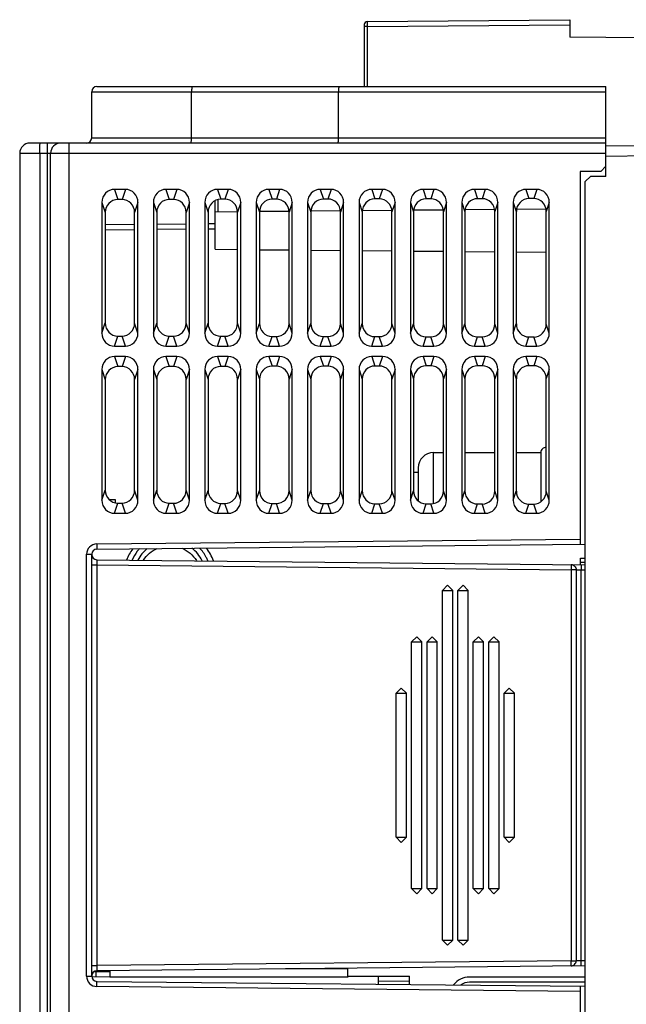
# Model space of a CAD drawing. Units: inches. Extents: x 0 to 34, y 0 to 22.
# Drawn here: x 15.9 to 18.2, y 9.2 to 13 of the extents above; entities that cross this region are included whole.
import ezdxf

# ---------------------------------------------------------------- set-up
doc = ezdxf.new("R2010")
doc.units = ezdxf.units.IN
doc.header["$LTSCALE"] = 1.87
doc.header["$MEASUREMENT"] = 0
doc.layers.get('0').update_dxf_attribs({"linetype": 'CONTINUOUS'})
for name, color, linetype in [('7_ALL_FEATURES', 7, 'CONTINUOUS'), ('BASE', 7, 'CONTINUOUS'), ('COVER', 7, 'CONTINUOUS'), ('DRAFT', 7, 'CONTINUOUS')]:
    doc.layers.add(name, color=color, linetype=linetype)

msp = doc.modelspace()

# ---------------------------------------------------------------- linework, layer by layer
at = {"color": 7, "linetype": 'Continuous'}
for p, q in [((17.4536, 11.1292), (17.4536, 11.3244)), ((17.4536, 11.3244), (17.491, 11.3244)), ((17.5735, 11.3244), (17.688, 11.3244)), ((17.7702, 11.3244), (17.8642, 11.3244)), ((17.8642, 11.3244), (17.8642, 11.1357)), ((17.3768, 11.2496), (17.3945, 11.2496)), ((17.3945, 11.2653), (17.3945, 11.1394)), ((18.0165, 10.8951), (18.0165, 10.9204)), ((18.0165, 10.9204), (18.0342, 10.9203)), ((18.0165, 10.9047), (18.0342, 10.9046)), ((17.1248, 9.3201), (17.1248, 9.35)), ((16.2134, 9.316), (16.1446, 9.3172)), ((16.1622, 9.3366), (16.1533, 9.3367)), ((16.1619, 9.3169), (16.1622, 9.3366)), ((16.1622, 9.3403), (16.1622, 9.3366)), ((16.2134, 9.3357), (16.1622, 9.3366)), ((16.2134, 9.3396), (16.2134, 9.3408)), ((16.2134, 9.3357), (16.2134, 9.316)), ((17.1248, 9.3161), (16.2134, 9.3161)), ((17.1248, 9.3476), (16.8868, 9.3476)), ((17.1248, 9.3172), (17.1248, 9.3161)), ((17.2429, 9.2888), (17.2429, 9.3196)), ((17.361, 9.2876), (17.361, 9.3191)), ((18.0342, 9.3161), (17.5913, 9.3161)), ((17.361, 9.2995), (17.2429, 9.3001)), ((18.0342, 9.2964), (17.5913, 9.2964))]:
    msp.add_line(p, q, dxfattribs=at)
for centre, radius, start, end in [((17.4536, 11.2653), 0.0591, 90, 180), ((17.8839, 11.3244), 0.0197, 86.7754, 180), ((16.4437, 10.8496), 0.1772, 143.1343, 159.1448), ((16.4437, 10.8496), 0.1378, 128.8488, 152.7868), ((16.4437, 10.8496), 0.1378, 26.0184, 52.3701), ((16.4437, 10.8496), 0.1772, 19.6752, 38.0292), ((17.5913, 9.2374), 0.0787, 90, 141.5267), ((17.5913, 9.2374), 0.0591, 90, 124.7164)]:
    msp.add_arc(centre, radius, start, end, dxfattribs=at)
for points, knots in [([(16.3277, 10.9564), (16.3247, 10.9532), (16.3135, 10.9399), (16.3044, 10.9246), (16.2992, 10.9126)], [0, 0, 0, 0, 0.250483, 1, 1, 1, 1]), ([(16.3435, 10.9124), (16.3495, 10.9222), (16.3646, 10.94), (16.3842, 10.9526), (16.3947, 10.9574)], [0, 0, 0, 0, 0.499992, 1, 1, 1, 1]), ([(16.4905, 10.9584), (16.5018, 10.9535), (16.5229, 10.9402), (16.5389, 10.9209), (16.5452, 10.9104)], [0, 0, 0, 0, 0.500008, 1, 1, 1, 1]), ([(16.5894, 10.9096), (16.5876, 10.9142), (16.5793, 10.9319), (16.5677, 10.9481), (16.5576, 10.9587)], [0, 0, 0, 0, 0.250494, 1, 1, 1, 1])]:
    msp.add_open_spline(points, degree=3, knots=knots, dxfattribs=at)
at = {"layer": '7_ALL_FEATURES', "color": 7, "linetype": 'Continuous'}
for p, q in [((16.2354, 11.1435), (16.2123, 11.1439)), ((16.2354, 11.1316), (16.2354, 11.1435)), ((16.2134, 9.3408), (16.2134, 9.3357))]:
    msp.add_line(p, q, dxfattribs=at)
at = {"layer": 'BASE', "color": 7, "linetype": 'Continuous'}
for p, q in [((17.1995, 12.9747), (17.9752, 12.9814)), ((17.1995, 12.9747), (17.1995, 12.955)), ((17.9752, 12.9814), (17.9752, 12.9145)), ((17.1878, 12.9629), (17.1878, 12.7255)), ((17.1995, 12.955), (17.1878, 12.955)), ((17.1995, 12.955), (17.9752, 12.9618)), ((17.1995, 12.955), (17.1995, 12.7255)), ((18.2508, 12.9121), (17.9752, 12.9145)), ((21.5668, 12.5277), (18.113, 12.4975)), ((21.7232, 12.4897), (18.113, 12.4582)), ((18.113, 12.3811), (18.113, 12.4703)), ((18.0342, 12.3614), (18.0539, 12.3811)), ((18.113, 12.3811), (18.0539, 12.3811)), ((18.0342, 8.011), (18.0342, 12.3614)), ((16.6286, 12.2463), (16.6286, 12.2928)), ((16.6169, 12.1023), (16.6169, 12.2885)), ((17.1801, 12.2513), (17.2939, 12.2523)), ((17.3767, 12.2531), (17.4909, 12.2541)), ((17.3767, 12.253), (17.4909, 12.254)), ((17.5734, 12.2547), (17.6879, 12.2557)), ((17.5734, 12.2548), (17.6879, 12.2557)), ((17.7701, 12.2564), (17.8849, 12.2574)), ((17.7701, 12.2564), (17.8849, 12.2573)), ((16.6169, 12.2464), (16.703, 12.2472)), ((16.7867, 12.2479), (16.8999, 12.2489)), ((16.9834, 12.2496), (17.0969, 12.2506)), ((16.6169, 12.1023), (16.703, 12.1015)), ((16.7867, 12.1008), (16.9, 12.0998)), ((16.9834, 12.0991), (17.097, 12.0981)), ((17.1801, 12.0974), (17.294, 12.0964)), ((17.3768, 12.0957), (17.491, 12.0947)), ((17.5735, 12.0939), (17.688, 12.0929)), ((17.7702, 12.0922), (17.885, 12.0912))]:
    msp.add_line(p, q, dxfattribs=at)
msp.add_arc((17.1996, 12.9629), 0.0118, 90.5, 180, dxfattribs=at)
at = {"layer": 'COVER', "color": 7, "linetype": 'Continuous'}
for p, q in [((16.1445, 12.5287), (16.1445, 12.7059)), ((16.1445, 12.7059), (18.113, 12.7059)), ((16.1642, 12.7255), (18.113, 12.7255)), ((16.5268, 12.5287), (16.5268, 12.7059)), ((17.0894, 12.5287), (17.0894, 12.7059)), ((18.113, 12.4204), (18.113, 12.7255)), ((16.1445, 12.5287), (18.113, 12.5287)), ((18.113, 12.509), (15.9083, 12.509)), ((16.0579, 7.8633), (16.0579, 12.509)), ((15.8689, 12.4696), (15.8689, 7.9027)), ((18.113, 12.4696), (15.8689, 12.4696)), ((15.9463, 12.4696), (15.9463, 7.9027)), ((15.9754, 7.9027), (15.9754, 12.4696)), ((15.987, 7.9027), (15.987, 12.4696)), ((18.113, 12.4204), (18.0933, 12.4007)), ((18.0146, 12.4007), (18.0146, 10.9732)), ((18.0933, 12.4007), (18.0146, 12.4007)), ((16.2321, 12.3318), (16.2449, 12.2929)), ((16.2734, 12.3318), (16.2321, 12.3318)), ((16.2734, 12.3318), (16.2607, 12.2929)), ((16.429, 12.3318), (16.4416, 12.2933)), ((16.4702, 12.3318), (16.429, 12.3318)), ((16.4702, 12.3318), (16.4577, 12.2934)), ((16.6258, 12.3318), (16.6383, 12.2938)), ((16.6671, 12.3318), (16.6258, 12.3318)), ((16.6671, 12.3318), (16.6547, 12.2938)), ((16.8227, 12.3318), (16.835, 12.2943)), ((16.8639, 12.3318), (16.8227, 12.3318)), ((16.8639, 12.3318), (16.8517, 12.2943)), ((17.0195, 12.3318), (17.0317, 12.2947)), ((17.0608, 12.3318), (17.0195, 12.3318)), ((17.0608, 12.3318), (17.0487, 12.2948)), ((17.2164, 12.3318), (17.2284, 12.2952)), ((17.2576, 12.3318), (17.2164, 12.3318)), ((17.2576, 12.3318), (17.2457, 12.2952)), ((17.4132, 12.3318), (17.4251, 12.2956)), ((17.4545, 12.3318), (17.4132, 12.3318)), ((17.4545, 12.3318), (17.4427, 12.2957)), ((17.6101, 12.3318), (17.6218, 12.2961)), ((17.6513, 12.3318), (17.6101, 12.3318)), ((17.6513, 12.3318), (17.6397, 12.2961)), ((17.8069, 12.3318), (17.8185, 12.2966)), ((17.8482, 12.3318), (17.8069, 12.3318)), ((17.8482, 12.3318), (17.8367, 12.2966)), ((16.2607, 12.2929), (16.2449, 12.2929)), ((16.4577, 12.2934), (16.4416, 12.2933)), ((16.6547, 12.2938), (16.6383, 12.2938)), ((16.8517, 12.2943), (16.835, 12.2943)), ((17.0487, 12.2948), (17.0317, 12.2947)), ((17.2457, 12.2952), (17.2284, 12.2952)), ((17.4427, 12.2957), (17.4251, 12.2956)), ((17.6397, 12.2961), (17.6218, 12.2961)), ((17.8367, 12.2966), (17.8185, 12.2966)), ((16.1839, 12.282), (16.1839, 11.7812)), ((16.1839, 12.282), (16.1966, 12.243)), ((16.3216, 12.282), (16.309, 12.2432)), ((16.3216, 11.7812), (16.3216, 12.282)), ((16.3807, 12.282), (16.3807, 11.7812)), ((16.3807, 12.282), (16.3933, 12.2434)), ((16.5185, 12.282), (16.506, 12.2437)), ((16.5185, 11.7812), (16.5185, 12.282)), ((16.5776, 12.282), (16.5776, 11.7812)), ((16.5776, 12.282), (16.59, 12.2439)), ((16.7153, 12.282), (16.703, 12.2442)), ((16.7153, 11.7812), (16.7153, 12.282)), ((16.7744, 12.282), (16.7744, 11.7812)), ((16.7744, 12.282), (16.7867, 12.2444)), ((16.9122, 12.282), (16.9, 12.2446)), ((16.9122, 11.7812), (16.9122, 12.282)), ((16.9713, 12.282), (16.9713, 11.7812)), ((16.9713, 12.282), (16.9834, 12.2448)), ((17.109, 12.282), (17.097, 12.2451)), ((17.109, 11.7812), (17.109, 12.282)), ((17.1681, 12.282), (17.1681, 11.7812)), ((17.1681, 12.282), (17.1801, 12.2453)), ((17.3059, 12.282), (17.294, 12.2455)), ((17.3059, 11.7812), (17.3059, 12.282)), ((17.365, 12.282), (17.365, 11.7812)), ((17.365, 12.282), (17.3768, 12.2457)), ((17.5027, 12.282), (17.491, 12.246)), ((17.5027, 11.7812), (17.5027, 12.282)), ((17.5618, 12.282), (17.5618, 11.7812)), ((17.5618, 12.282), (17.5735, 12.2462)), ((17.6996, 12.282), (17.688, 12.2465)), ((17.6996, 11.7812), (17.6996, 12.282)), ((17.7587, 12.282), (17.7587, 11.7812)), ((17.7587, 12.282), (17.7702, 12.2467)), ((17.8964, 12.282), (17.885, 12.2469)), ((17.8964, 11.7812), (17.8964, 12.282)), ((16.1966, 12.243), (16.1966, 11.8203)), ((16.309, 11.8201), (16.309, 12.2432)), ((16.3933, 12.2434), (16.3933, 11.8199)), ((16.506, 11.8196), (16.506, 12.2437)), ((16.59, 12.2439), (16.59, 11.8194)), ((16.703, 11.8191), (16.703, 12.2442)), ((16.7867, 12.2444), (16.7867, 11.8189)), ((16.9, 11.8187), (16.9, 12.2446)), ((16.9834, 12.2448), (16.9834, 11.8185)), ((17.097, 11.8182), (17.097, 12.2451)), ((17.1801, 12.2453), (17.1801, 11.818)), ((17.294, 11.8178), (17.294, 12.2455)), ((17.3768, 12.2457), (17.3768, 11.8176)), ((17.491, 11.8173), (17.491, 12.246)), ((17.5735, 12.2462), (17.5735, 11.8171)), ((17.688, 11.8168), (17.688, 12.2465)), ((17.7702, 12.2467), (17.7702, 11.8166)), ((17.885, 11.8164), (17.885, 12.2469)), ((16.309, 12.1969), (16.1966, 12.1959)), ((16.309, 12.1772), (16.1966, 12.1762)), ((16.506, 12.1986), (16.3933, 12.1976)), ((16.506, 12.1789), (16.3933, 12.1779)), ((16.6169, 12.1995), (16.59, 12.1993)), ((16.6169, 12.1799), (16.59, 12.1796)), ((16.1839, 11.7812), (16.1966, 11.8203)), ((16.3216, 11.7812), (16.309, 11.8201)), ((16.3807, 11.7812), (16.3933, 11.8199)), ((16.5185, 11.7812), (16.506, 11.8196)), ((16.5776, 11.7812), (16.59, 11.8194)), ((16.7153, 11.7812), (16.703, 11.8191)), ((16.7744, 11.7812), (16.7867, 11.8189)), ((16.9122, 11.7812), (16.9, 11.8187)), ((16.9713, 11.7812), (16.9834, 11.8185)), ((17.109, 11.7812), (17.097, 11.8182)), ((17.1681, 11.7812), (17.1801, 11.818)), ((17.3059, 11.7812), (17.294, 11.8178)), ((17.365, 11.7812), (17.3768, 11.8176)), ((17.5027, 11.7812), (17.491, 11.8173)), ((17.5618, 11.7812), (17.5735, 11.8171)), ((17.6996, 11.7812), (17.688, 11.8168)), ((17.7587, 11.7812), (17.7702, 11.8166)), ((17.8964, 11.7812), (17.885, 11.8164)), ((16.2321, 11.7314), (16.2449, 11.7704)), ((16.2449, 11.7704), (16.2607, 11.7704)), ((16.2734, 11.7314), (16.2607, 11.7704)), ((16.429, 11.7314), (16.4416, 11.7699)), ((16.4416, 11.7699), (16.4577, 11.7699)), ((16.4702, 11.7314), (16.4577, 11.7699)), ((16.6258, 11.7314), (16.6383, 11.7695)), ((16.6383, 11.7695), (16.6547, 11.7694)), ((16.6671, 11.7314), (16.6547, 11.7694)), ((16.8227, 11.7314), (16.835, 11.769)), ((16.835, 11.769), (16.8517, 11.769)), ((16.8639, 11.7314), (16.8517, 11.769)), ((17.0195, 11.7314), (17.0317, 11.7686)), ((17.0317, 11.7686), (17.0487, 11.7685)), ((17.0608, 11.7314), (17.0487, 11.7685)), ((17.2164, 11.7314), (17.2284, 11.7681)), ((17.2284, 11.7681), (17.2457, 11.7681)), ((17.2576, 11.7314), (17.2457, 11.7681)), ((17.4132, 11.7314), (17.4251, 11.7676)), ((17.4251, 11.7676), (17.4427, 11.7676)), ((17.4545, 11.7314), (17.4427, 11.7676)), ((17.6101, 11.7314), (17.6218, 11.7672)), ((17.6218, 11.7672), (17.6397, 11.7671)), ((17.6513, 11.7314), (17.6397, 11.7671)), ((17.8069, 11.7314), (17.8185, 11.7667)), ((17.8185, 11.7667), (17.8367, 11.7667)), ((17.8482, 11.7314), (17.8367, 11.7667)), ((16.2321, 11.7314), (16.2734, 11.7314)), ((16.429, 11.7314), (16.4702, 11.7314)), ((16.6258, 11.7314), (16.6671, 11.7314)), ((16.8227, 11.7314), (16.8639, 11.7314)), ((17.0195, 11.7314), (17.0608, 11.7314)), ((17.2164, 11.7314), (17.2576, 11.7314)), ((17.4132, 11.7314), (17.4545, 11.7314)), ((17.6101, 11.7314), (17.6513, 11.7314)), ((17.8069, 11.7314), (17.8482, 11.7314)), ((16.2321, 11.6921), (16.2449, 11.6531)), ((16.2734, 11.6921), (16.2321, 11.6921)), ((16.2734, 11.6921), (16.2607, 11.6532)), ((16.429, 11.6921), (16.4416, 11.6536)), ((16.4702, 11.6921), (16.429, 11.6921)), ((16.4702, 11.6921), (16.4577, 11.6536)), ((16.6258, 11.6921), (16.6383, 11.654)), ((16.6671, 11.6921), (16.6258, 11.6921)), ((16.6671, 11.6921), (16.6547, 11.6541)), ((16.8227, 11.6921), (16.835, 11.6545)), ((16.8639, 11.6921), (16.8227, 11.6921)), ((16.8639, 11.6921), (16.8517, 11.6545)), ((17.0195, 11.6921), (17.0317, 11.655)), ((17.0608, 11.6921), (17.0195, 11.6921)), ((17.0608, 11.6921), (17.0487, 11.655)), ((17.2164, 11.6921), (17.2284, 11.6554)), ((17.2576, 11.6921), (17.2164, 11.6921)), ((17.2576, 11.6921), (17.2457, 11.6555)), ((17.4132, 11.6921), (17.4251, 11.6559)), ((17.4545, 11.6921), (17.4132, 11.6921)), ((17.4545, 11.6921), (17.4427, 11.6559)), ((17.6101, 11.6921), (17.6218, 11.6563)), ((17.6513, 11.6921), (17.6101, 11.6921)), ((17.6513, 11.6921), (17.6397, 11.6564)), ((17.8069, 11.6921), (17.8185, 11.6568)), ((17.8482, 11.6921), (17.8069, 11.6921)), ((17.8482, 11.6921), (17.8367, 11.6568)), ((16.2607, 11.6532), (16.2449, 11.6531)), ((16.4577, 11.6536), (16.4416, 11.6536)), ((16.6547, 11.6541), (16.6383, 11.654)), ((16.8517, 11.6545), (16.835, 11.6545)), ((17.0487, 11.655), (17.0317, 11.655)), ((17.2457, 11.6555), (17.2284, 11.6554)), ((17.4427, 11.6559), (17.4251, 11.6559)), ((17.6397, 11.6564), (17.6218, 11.6563)), ((17.8367, 11.6568), (17.8185, 11.6568)), ((16.1839, 11.6423), (16.1839, 11.1415)), ((16.1839, 11.6423), (16.1966, 11.6032)), ((16.3216, 11.6423), (16.309, 11.6035)), ((16.3216, 11.1415), (16.3216, 11.6423)), ((16.3807, 11.6423), (16.3807, 11.1415)), ((16.3807, 11.6423), (16.3933, 11.6037)), ((16.5185, 11.6423), (16.506, 11.6039)), ((16.5185, 11.1415), (16.5185, 11.6423)), ((16.5776, 11.6423), (16.5776, 11.1415)), ((16.5776, 11.6423), (16.59, 11.6041)), ((16.7153, 11.6423), (16.703, 11.6044)), ((16.7153, 11.1415), (16.7153, 11.6423)), ((16.7744, 11.6423), (16.7744, 11.1415)), ((16.7744, 11.6423), (16.7867, 11.6046)), ((16.9122, 11.6423), (16.9, 11.6049)), ((16.9122, 11.1415), (16.9122, 11.6423)), ((16.9713, 11.6423), (16.9713, 11.1415)), ((16.9713, 11.6423), (16.9834, 11.605)), ((17.109, 11.6423), (17.097, 11.6053)), ((17.109, 11.1415), (17.109, 11.6423)), ((17.1681, 11.6423), (17.1681, 11.1415)), ((17.1681, 11.6423), (17.1801, 11.6055)), ((17.3059, 11.6423), (17.294, 11.6058)), ((17.3059, 11.1415), (17.3059, 11.6423)), ((17.365, 11.6423), (17.365, 11.1415)), ((17.365, 11.6423), (17.3768, 11.606)), ((17.5027, 11.6423), (17.491, 11.6062)), ((17.5027, 11.1415), (17.5027, 11.6423)), ((17.5618, 11.6423), (17.5618, 11.1415)), ((17.5618, 11.6423), (17.5735, 11.6064)), ((17.6996, 11.6423), (17.688, 11.6067)), ((17.6996, 11.1415), (17.6996, 11.6423)), ((17.7587, 11.6423), (17.7587, 11.1415)), ((17.7587, 11.6423), (17.7702, 11.6069)), ((17.8964, 11.6423), (17.885, 11.6072)), ((17.8964, 11.1415), (17.8964, 11.6423)), ((16.1966, 11.6032), (16.1966, 11.1806)), ((16.309, 11.1803), (16.309, 11.6035)), ((16.3933, 11.6037), (16.3933, 11.1801)), ((16.506, 11.1798), (16.506, 11.6039)), ((16.59, 11.6041), (16.59, 11.1796)), ((16.703, 11.1794), (16.703, 11.6044)), ((16.7867, 11.6046), (16.7867, 11.1792)), ((16.9, 11.1789), (16.9, 11.6049)), ((16.9834, 11.605), (16.9834, 11.1787)), ((17.097, 11.1784), (17.097, 11.6053)), ((17.1801, 11.6055), (17.1801, 11.1783)), ((17.294, 11.178), (17.294, 11.6058)), ((17.3768, 11.606), (17.3768, 11.1778)), ((17.491, 11.1775), (17.491, 11.6062)), ((17.5735, 11.6064), (17.5735, 11.1773)), ((17.688, 11.1771), (17.688, 11.6067)), ((17.7702, 11.6069), (17.7702, 11.1769)), ((17.885, 11.1766), (17.885, 11.6072)), ((16.1839, 11.1415), (16.1966, 11.1806)), ((16.3216, 11.1415), (16.309, 11.1803)), ((16.3807, 11.1415), (16.3933, 11.1801)), ((16.5185, 11.1415), (16.506, 11.1798)), ((16.5776, 11.1415), (16.59, 11.1796)), ((16.7153, 11.1415), (16.703, 11.1794)), ((16.7744, 11.1415), (16.7867, 11.1792)), ((16.9122, 11.1415), (16.9, 11.1789)), ((16.9713, 11.1415), (16.9834, 11.1787)), ((17.109, 11.1415), (17.097, 11.1784)), ((17.1681, 11.1415), (17.1801, 11.1783)), ((17.3059, 11.1415), (17.294, 11.178)), ((17.365, 11.1415), (17.3768, 11.1778)), ((17.5027, 11.1415), (17.491, 11.1775)), ((17.5618, 11.1415), (17.5735, 11.1773)), ((17.6996, 11.1415), (17.688, 11.1771)), ((17.7587, 11.1415), (17.7702, 11.1769)), ((17.8964, 11.1415), (17.885, 11.1766)), ((16.2321, 11.0917), (16.2449, 11.1306)), ((16.2449, 11.1306), (16.2607, 11.1306)), ((16.2734, 11.0917), (16.2607, 11.1306)), ((16.429, 11.0917), (16.4416, 11.1302)), ((16.4416, 11.1302), (16.4577, 11.1301)), ((16.4702, 11.0917), (16.4577, 11.1301)), ((16.6258, 11.0917), (16.6383, 11.1297)), ((16.6383, 11.1297), (16.6547, 11.1297)), ((16.6671, 11.0917), (16.6547, 11.1297)), ((16.8227, 11.0917), (16.835, 11.1293)), ((16.835, 11.1293), (16.8517, 11.1292)), ((16.8639, 11.0917), (16.8517, 11.1292)), ((17.0195, 11.0917), (17.0317, 11.1288)), ((17.0317, 11.1288), (17.0487, 11.1288)), ((17.0608, 11.0917), (17.0487, 11.1288)), ((17.2164, 11.0917), (17.2284, 11.1283)), ((17.2284, 11.1283), (17.2457, 11.1283)), ((17.2576, 11.0917), (17.2457, 11.1283)), ((17.4132, 11.0917), (17.4251, 11.1279)), ((17.4251, 11.1279), (17.4427, 11.1278)), ((17.4545, 11.0917), (17.4427, 11.1278)), ((17.6101, 11.0917), (17.6218, 11.1274)), ((17.6218, 11.1274), (17.6397, 11.1274)), ((17.6513, 11.0917), (17.6397, 11.1274)), ((17.8069, 11.0917), (17.8185, 11.127)), ((17.8185, 11.127), (17.8367, 11.1269)), ((17.8482, 11.0917), (17.8367, 11.1269)), ((16.2321, 11.0917), (16.2734, 11.0917)), ((16.429, 11.0917), (16.4702, 11.0917)), ((16.6258, 11.0917), (16.6671, 11.0917)), ((16.8227, 11.0917), (16.8639, 11.0917)), ((17.0195, 11.0917), (17.0608, 11.0917)), ((17.2164, 11.0917), (17.2576, 11.0917)), ((17.4132, 11.0917), (17.4545, 11.0917)), ((17.6101, 11.0917), (17.6513, 11.0917)), ((17.8069, 11.0917), (17.8482, 11.0917)), ((16.1638, 10.9742), (18.0146, 10.9929)), ((16.1638, 10.9742), (16.164, 10.9545)), ((16.164, 10.9545), (18.0342, 10.9734)), ((16.1248, 9.3194), (16.1248, 10.9348)), ((16.1248, 10.9348), (16.1445, 10.9348)), ((16.1445, 9.3194), (16.1445, 10.9348)), ((16.1445, 10.8942), (16.1641, 10.8942)), ((16.164, 10.9139), (18.0342, 10.895)), ((16.164, 10.9139), (16.1641, 10.8942)), ((16.1641, 10.8942), (16.1641, 9.36)), ((16.1641, 10.8942), (17.9795, 10.8759)), ((17.9796, 10.8955), (17.9795, 10.8759)), ((18.0188, 10.8951), (18.0187, 10.8755)), ((17.9795, 10.8759), (17.9795, 9.3784)), ((17.9991, 10.8759), (17.9795, 10.8759)), ((17.9991, 10.8759), (17.9991, 9.3784)), ((17.9991, 10.8759), (18.0187, 10.8755)), ((18.0187, 9.3788), (18.0187, 10.8755)), ((18.0187, 10.8755), (18.0342, 10.8753)), ((17.507, 10.8161), (17.4873, 10.7964)), ((17.4873, 9.4578), (17.4873, 10.7964)), ((17.4873, 10.7964), (17.5267, 10.7964)), ((17.507, 10.8161), (17.5267, 10.7964)), ((17.5267, 9.4578), (17.5267, 10.7964)), ((17.5661, 10.8161), (17.5464, 10.7964)), ((17.5464, 9.4578), (17.5464, 10.7964)), ((17.5464, 10.7964), (17.5858, 10.7964)), ((17.5661, 10.8161), (17.5858, 10.7964)), ((17.5858, 9.4578), (17.5858, 10.7964)), ((17.3889, 10.6192), (17.3692, 10.5996)), ((17.3692, 9.6547), (17.3692, 10.5996)), ((17.3692, 10.5996), (17.4086, 10.5996)), ((17.3889, 10.6192), (17.4086, 10.5996)), ((17.4086, 9.6547), (17.4086, 10.5996)), ((17.448, 10.6192), (17.4283, 10.5996)), ((17.4283, 9.6547), (17.4283, 10.5996)), ((17.4283, 10.5996), (17.4677, 10.5996)), ((17.448, 10.6192), (17.4677, 10.5996)), ((17.4677, 9.6547), (17.4677, 10.5996)), ((17.6251, 10.6192), (17.6054, 10.5996)), ((17.6054, 9.6547), (17.6054, 10.5996)), ((17.6054, 10.5996), (17.6448, 10.5996)), ((17.6251, 10.6192), (17.6448, 10.5996)), ((17.6448, 9.6547), (17.6448, 10.5996)), ((17.6842, 10.6192), (17.6645, 10.5996)), ((17.6645, 9.6547), (17.6645, 10.5996)), ((17.6645, 10.5996), (17.7039, 10.5996)), ((17.6842, 10.6192), (17.7039, 10.5996)), ((17.7039, 9.6547), (17.7039, 10.5996)), ((17.3299, 10.4224), (17.3102, 10.4027)), ((17.3299, 10.4224), (17.3495, 10.4027)), ((17.7432, 10.4224), (17.7236, 10.4027)), ((17.7432, 10.4224), (17.7629, 10.4027)), ((17.3102, 9.8515), (17.3102, 10.4027)), ((17.3102, 10.4027), (17.3495, 10.4027)), ((17.3495, 9.8515), (17.3495, 10.4027)), ((17.7236, 9.8515), (17.7236, 10.4027)), ((17.7236, 10.4027), (17.7629, 10.4027)), ((17.7629, 9.8515), (17.7629, 10.4027)), ((17.3299, 9.8318), (17.3102, 9.8515)), ((17.3102, 9.8515), (17.3495, 9.8515)), ((17.3299, 9.8318), (17.3495, 9.8515)), ((17.7432, 9.8318), (17.7236, 9.8515)), ((17.7236, 9.8515), (17.7629, 9.8515)), ((17.7432, 9.8318), (17.7629, 9.8515)), ((17.3889, 9.635), (17.3692, 9.6547)), ((17.3692, 9.6547), (17.4086, 9.6547)), ((17.3889, 9.635), (17.4086, 9.6547)), ((17.448, 9.635), (17.4283, 9.6547)), ((17.4283, 9.6547), (17.4677, 9.6547)), ((17.448, 9.635), (17.4677, 9.6547)), ((17.6251, 9.635), (17.6054, 9.6547)), ((17.6054, 9.6547), (17.6448, 9.6547)), ((17.6251, 9.635), (17.6448, 9.6547)), ((17.6842, 9.635), (17.6645, 9.6547)), ((17.6645, 9.6547), (17.7039, 9.6547)), ((17.6842, 9.635), (17.7039, 9.6547)), ((17.507, 9.4381), (17.4873, 9.4578)), ((17.4873, 9.4578), (17.5267, 9.4578)), ((17.507, 9.4381), (17.5267, 9.4578)), ((17.5661, 9.4381), (17.5464, 9.4578)), ((17.5464, 9.4578), (17.5858, 9.4578)), ((17.5661, 9.4381), (17.5858, 9.4578)), ((16.1445, 9.36), (16.1641, 9.36)), ((16.1641, 9.36), (16.164, 9.3403)), ((18.0342, 9.3592), (16.164, 9.3403)), ((17.9795, 9.3784), (16.1641, 9.36)), ((17.9795, 9.3784), (17.9991, 9.3784)), ((17.9796, 9.3587), (17.9795, 9.3784)), ((18.0187, 9.3788), (17.9991, 9.3784)), ((18.0342, 9.3789), (18.0187, 9.3788)), ((18.0188, 9.3591), (18.0187, 9.3788)), ((16.1248, 9.3194), (16.1445, 9.3194)), ((16.1638, 9.2801), (16.164, 9.2997)), ((18.0146, 9.2613), (16.1638, 9.2801)), ((16.164, 9.2997), (18.0342, 9.2808)), ((18.0146, 9.281), (18.0146, 7.9716))]:
    msp.add_line(p, q, dxfattribs=at)
for centre, radius, start, end in [((16.1642, 12.7059), 0.0197, 90, 180), ((16.1248, 12.5287), 0.0197, 270, 360), ((15.9083, 12.4696), 0.0394, 90, 180), ((16.0264, 12.4696), 0.0394, 90, 180), ((16.1642, 10.9348), 0.0394, 90.58, 180), ((16.1642, 10.9348), 0.0197, 90.58, 180), ((16.1642, 10.9336), 0.0197, 180, 269.42), ((16.1642, 9.3194), 0.0394, 180, 269.42), ((16.1642, 9.3206), 0.0197, 90.58, 180), ((16.1642, 9.3194), 0.0197, 180, 269.42)]:
    msp.add_arc(centre, radius, start, end, dxfattribs=at)
for centre, major_axis, ratio, start_param, end_param in [((16.2333, 12.2809), (-0.0159, 0.0486), 0.962495, -0.304493, 1.243744), ((16.2722, 12.2809), (0.0159, 0.0486), 0.962495, -1.243744, 0.304493), ((16.4301, 12.2809), (-0.0159, 0.0486), 0.962495, -0.304493, 1.243744), ((16.4691, 12.2809), (0.0159, 0.0486), 0.962495, -1.243744, 0.304493), ((16.627, 12.2809), (-0.0159, 0.0486), 0.962495, -0.304493, 1.243744), ((16.6659, 12.2809), (0.0159, 0.0486), 0.962495, -1.243744, 0.304493), ((16.8238, 12.2809), (-0.0159, 0.0486), 0.962495, -0.304493, 1.243744), ((16.8628, 12.2809), (0.0159, 0.0486), 0.962495, -1.243744, 0.304493), ((17.0207, 12.2809), (-0.0159, 0.0486), 0.962495, -0.304493, 1.243744), ((17.0596, 12.2809), (0.0159, 0.0486), 0.962495, -1.243744, 0.304493), ((17.2175, 12.2809), (-0.0159, 0.0486), 0.962495, -0.304493, 1.243744), ((17.2565, 12.2809), (0.0159, 0.0486), 0.962495, -1.243744, 0.304493), ((17.4144, 12.2809), (-0.0159, 0.0486), 0.962495, -0.304493, 1.243744), ((17.4533, 12.2809), (0.0159, 0.0486), 0.962495, -1.243744, 0.304493), ((17.6112, 12.2809), (-0.0159, 0.0486), 0.962495, -0.304493, 1.243744), ((17.6502, 12.2809), (0.0159, 0.0486), 0.962495, -1.243744, 0.304493), ((17.8081, 12.2809), (-0.0159, 0.0486), 0.962495, -0.304493, 1.243744), ((17.847, 12.2809), (0.0159, 0.0486), 0.962495, -1.243744, 0.304493), ((16.246, 12.2419), (-0.0144, 0.049), 0.963162, -0.273354, 1.274883), ((16.2595, 12.242), (0.0173, 0.0482), 0.961695, -1.213776, 0.334461), ((16.4427, 12.2424), (-0.0144, 0.049), 0.963162, -0.273354, 1.274883), ((16.4565, 12.2424), (0.0173, 0.0482), 0.961695, -1.213776, 0.334461), ((16.6394, 12.2429), (-0.0144, 0.049), 0.963162, -0.273354, 1.274883), ((16.6535, 12.2429), (0.0173, 0.0482), 0.961695, -1.213776, 0.334461), ((16.8361, 12.2433), (-0.0144, 0.049), 0.963162, -0.273354, 1.274883), ((16.8505, 12.2434), (0.0173, 0.0482), 0.961695, -1.213776, 0.334461), ((17.0328, 12.2438), (-0.0144, 0.049), 0.963162, -0.273354, 1.274883), ((17.0475, 12.2438), (0.0173, 0.0482), 0.961695, -1.213776, 0.334461), ((17.2295, 12.2442), (-0.0144, 0.049), 0.963162, -0.273354, 1.274883), ((17.2445, 12.2443), (0.0173, 0.0482), 0.961695, -1.213776, 0.334461), ((17.4262, 12.2447), (-0.0144, 0.049), 0.963162, -0.273354, 1.274883), ((17.4415, 12.2447), (0.0173, 0.0482), 0.961695, -1.213776, 0.334461), ((17.6229, 12.2452), (-0.0144, 0.049), 0.963162, -0.273354, 1.274883), ((17.6385, 12.2452), (0.0173, 0.0482), 0.961695, -1.213776, 0.334461), ((17.8196, 12.2456), (-0.0144, 0.049), 0.963162, -0.273354, 1.274883), ((17.8355, 12.2457), (0.0173, 0.0482), 0.961695, -1.213776, 0.334461), ((16.246, 11.8213), (0.0144, 0.049), 0.963162, -4.416476, -2.868239), ((16.2595, 11.8213), (-0.0173, 0.0482), 0.961695, -3.476054, -1.927817), ((16.4427, 11.8209), (0.0144, 0.049), 0.963162, -4.416476, -2.868239), ((16.4565, 11.8209), (-0.0173, 0.0482), 0.961695, -3.476054, -1.927817), ((16.6394, 11.8204), (0.0144, 0.049), 0.963162, -4.416476, -2.868239), ((16.6535, 11.8204), (-0.0173, 0.0482), 0.961695, -3.476054, -1.927817), ((16.8361, 11.82), (0.0144, 0.049), 0.963162, -4.416476, -2.868239), ((16.8505, 11.8199), (-0.0173, 0.0482), 0.961695, -3.476054, -1.927817), ((17.0328, 11.8195), (0.0144, 0.049), 0.963162, -4.416476, -2.868239), ((17.0475, 11.8195), (-0.0173, 0.0482), 0.961695, -3.476054, -1.927817), ((17.2295, 11.8191), (0.0144, 0.049), 0.963162, -4.416476, -2.868239), ((17.2445, 11.819), (-0.0173, 0.0482), 0.961695, -3.476054, -1.927817), ((17.4262, 11.8186), (0.0144, 0.049), 0.963162, -4.416476, -2.868239), ((17.4415, 11.8186), (-0.0173, 0.0482), 0.961695, -3.476054, -1.927817), ((17.6229, 11.8181), (0.0144, 0.049), 0.963162, -4.416476, -2.868239), ((17.6385, 11.8181), (-0.0173, 0.0482), 0.961695, -3.476054, -1.927817), ((17.8196, 11.8177), (0.0144, 0.049), 0.963162, -4.416476, -2.868239), ((17.8355, 11.8176), (-0.0173, 0.0482), 0.961695, -3.476054, -1.927817), ((16.2333, 11.7824), (0.0159, 0.0486), 0.962495, -4.385336, -2.837099), ((16.2722, 11.7824), (-0.0159, 0.0486), 0.962495, -3.446086, -1.897849), ((16.4301, 11.7824), (0.0159, 0.0486), 0.962495, -4.385336, -2.837099), ((16.4691, 11.7824), (-0.0159, 0.0486), 0.962495, -3.446086, -1.897849), ((16.627, 11.7824), (0.0159, 0.0486), 0.962495, -4.385336, -2.837099), ((16.6659, 11.7824), (-0.0159, 0.0486), 0.962495, -3.446086, -1.897849), ((16.8238, 11.7824), (0.0159, 0.0486), 0.962495, -4.385336, -2.837099), ((16.8628, 11.7824), (-0.0159, 0.0486), 0.962495, -3.446086, -1.897849), ((17.0207, 11.7824), (0.0159, 0.0486), 0.962495, -4.385336, -2.837099), ((17.0596, 11.7824), (-0.0159, 0.0486), 0.962495, -3.446086, -1.897849), ((17.2175, 11.7824), (0.0159, 0.0486), 0.962495, -4.385336, -2.837099), ((17.2565, 11.7824), (-0.0159, 0.0486), 0.962495, -3.446086, -1.897849), ((17.4144, 11.7824), (0.0159, 0.0486), 0.962495, -4.385336, -2.837099), ((17.4533, 11.7824), (-0.0159, 0.0486), 0.962495, -3.446086, -1.897849), ((17.6112, 11.7824), (0.0159, 0.0486), 0.962495, -4.385336, -2.837099), ((17.6502, 11.7824), (-0.0159, 0.0486), 0.962495, -3.446086, -1.897849), ((17.8081, 11.7824), (0.0159, 0.0486), 0.962495, -4.385336, -2.837099), ((17.847, 11.7824), (-0.0159, 0.0486), 0.962495, -3.446086, -1.897849), ((16.2333, 11.6411), (-0.0159, 0.0486), 0.962495, -0.304493, 1.243744), ((16.2722, 11.6411), (0.0159, 0.0486), 0.962495, -1.243744, 0.304493), ((16.4301, 11.6411), (-0.0159, 0.0486), 0.962495, -0.304493, 1.243744), ((16.4691, 11.6411), (0.0159, 0.0486), 0.962495, -1.243744, 0.304493), ((16.627, 11.6411), (-0.0159, 0.0486), 0.962495, -0.304493, 1.243744), ((16.6659, 11.6411), (0.0159, 0.0486), 0.962495, -1.243744, 0.304493), ((16.8238, 11.6411), (-0.0159, 0.0486), 0.962495, -0.304493, 1.243744), ((16.8628, 11.6411), (0.0159, 0.0486), 0.962495, -1.243744, 0.304493), ((17.0207, 11.6411), (-0.0159, 0.0486), 0.962495, -0.304493, 1.243744), ((17.0596, 11.6411), (0.0159, 0.0486), 0.962495, -1.243744, 0.304493), ((17.2175, 11.6411), (-0.0159, 0.0486), 0.962495, -0.304493, 1.243744), ((17.2565, 11.6411), (0.0159, 0.0486), 0.962495, -1.243744, 0.304493), ((17.4144, 11.6411), (-0.0159, 0.0486), 0.962495, -0.304493, 1.243744), ((17.4533, 11.6411), (0.0159, 0.0486), 0.962495, -1.243744, 0.304493), ((17.6112, 11.6411), (-0.0159, 0.0486), 0.962495, -0.304493, 1.243744), ((17.6502, 11.6411), (0.0159, 0.0486), 0.962495, -1.243744, 0.304493), ((17.8081, 11.6411), (-0.0159, 0.0486), 0.962495, -0.304493, 1.243744), ((17.847, 11.6411), (0.0159, 0.0486), 0.962495, -1.243744, 0.304493), ((16.246, 11.6022), (-0.0144, 0.049), 0.963162, -0.273354, 1.274883), ((16.2595, 11.6022), (0.0173, 0.0482), 0.961695, -1.213776, 0.334461), ((16.4427, 11.6026), (-0.0144, 0.049), 0.963162, -0.273354, 1.274883), ((16.4565, 11.6027), (0.0173, 0.0482), 0.961695, -1.213776, 0.334461), ((16.6394, 11.6031), (-0.0144, 0.049), 0.963162, -0.273354, 1.274883), ((16.6535, 11.6031), (0.0173, 0.0482), 0.961695, -1.213776, 0.334461), ((16.8361, 11.6036), (-0.0144, 0.049), 0.963162, -0.273354, 1.274883), ((16.8505, 11.6036), (0.0173, 0.0482), 0.961695, -1.213776, 0.334461), ((17.0328, 11.604), (-0.0144, 0.049), 0.963162, -0.273354, 1.274883), ((17.0475, 11.604), (0.0173, 0.0482), 0.961695, -1.213776, 0.334461), ((17.2295, 11.6045), (-0.0144, 0.049), 0.963162, -0.273354, 1.274883), ((17.2445, 11.6045), (0.0173, 0.0482), 0.961695, -1.213776, 0.334461), ((17.4262, 11.6049), (-0.0144, 0.049), 0.963162, -0.273354, 1.274883), ((17.4415, 11.605), (0.0173, 0.0482), 0.961695, -1.213776, 0.334461), ((17.6229, 11.6054), (-0.0144, 0.049), 0.963162, -0.273354, 1.274883), ((17.6385, 11.6054), (0.0173, 0.0482), 0.961695, -1.213776, 0.334461), ((17.8196, 11.6059), (-0.0144, 0.049), 0.963162, -0.273354, 1.274883), ((17.8355, 11.6059), (0.0173, 0.0482), 0.961695, -1.213776, 0.334461), ((16.246, 11.1816), (0.0144, 0.049), 0.963162, -4.416476, -2.868239), ((16.2595, 11.1816), (-0.0173, 0.0482), 0.961695, -3.476054, -1.927817), ((16.4427, 11.1811), (0.0144, 0.049), 0.963162, -4.416476, -2.868239), ((16.4565, 11.1811), (-0.0173, 0.0482), 0.961695, -3.476054, -1.927817), ((16.6394, 11.1807), (0.0144, 0.049), 0.963162, -4.416476, -2.868239), ((16.6535, 11.1806), (-0.0173, 0.0482), 0.961695, -3.476054, -1.927817), ((16.8361, 11.1802), (0.0144, 0.049), 0.963162, -4.416476, -2.868239), ((16.8505, 11.1802), (-0.0173, 0.0482), 0.961695, -3.476054, -1.927817), ((17.0328, 11.1797), (0.0144, 0.049), 0.963162, -4.416476, -2.868239), ((17.0475, 11.1797), (-0.0173, 0.0482), 0.961695, -3.476054, -1.927817), ((17.2295, 11.1793), (0.0144, 0.049), 0.963162, -4.416476, -2.868239), ((17.2445, 11.1793), (-0.0173, 0.0482), 0.961695, -3.476054, -1.927817), ((17.4262, 11.1788), (0.0144, 0.049), 0.963162, -4.416476, -2.868239), ((17.4415, 11.1788), (-0.0173, 0.0482), 0.961695, -3.476054, -1.927817), ((17.6229, 11.1784), (0.0144, 0.049), 0.963162, -4.416476, -2.868239), ((17.6385, 11.1783), (-0.0173, 0.0482), 0.961695, -3.476054, -1.927817), ((17.8196, 11.1779), (0.0144, 0.049), 0.963162, -4.416476, -2.868239), ((17.8355, 11.1779), (-0.0173, 0.0482), 0.961695, -3.476054, -1.927817), ((16.2333, 11.1426), (0.0159, 0.0486), 0.962495, -4.385336, -2.837099), ((16.2722, 11.1426), (-0.0159, 0.0486), 0.962495, -3.446086, -1.897849), ((16.4301, 11.1426), (0.0159, 0.0486), 0.962495, -4.385336, -2.837099), ((16.4691, 11.1426), (-0.0159, 0.0486), 0.962495, -3.446086, -1.897849), ((16.627, 11.1426), (0.0159, 0.0486), 0.962495, -4.385336, -2.837099), ((16.6659, 11.1426), (-0.0159, 0.0486), 0.962495, -3.446086, -1.897849), ((16.8238, 11.1426), (0.0159, 0.0486), 0.962495, -4.385336, -2.837099), ((16.8628, 11.1426), (-0.0159, 0.0486), 0.962495, -3.446086, -1.897849), ((17.0207, 11.1426), (0.0159, 0.0486), 0.962495, -4.385336, -2.837099), ((17.0596, 11.1426), (-0.0159, 0.0486), 0.962495, -3.446086, -1.897849), ((17.2175, 11.1426), (0.0159, 0.0486), 0.962495, -4.385336, -2.837099), ((17.2565, 11.1426), (-0.0159, 0.0486), 0.962495, -3.446086, -1.897849), ((17.4144, 11.1426), (0.0159, 0.0486), 0.962495, -4.385336, -2.837099), ((17.4533, 11.1426), (-0.0159, 0.0486), 0.962495, -3.446086, -1.897849), ((17.6112, 11.1426), (0.0159, 0.0486), 0.962495, -4.385336, -2.837099), ((17.6502, 11.1426), (-0.0159, 0.0486), 0.962495, -3.446086, -1.897849), ((17.8081, 11.1426), (0.0159, 0.0486), 0.962495, -4.385336, -2.837099), ((17.847, 11.1426), (-0.0159, 0.0486), 0.962495, -3.446086, -1.897849)]:
    msp.add_ellipse(centre, major_axis=major_axis, ratio=ratio, start_param=start_param, end_param=end_param, dxfattribs=at)
for points, knots in [([(16.5305, 12.7255), (16.5298, 12.7255), (16.5285, 12.7231), (16.5277, 12.7193), (16.5269, 12.713), (16.5268, 12.7084), (16.5268, 12.7059)], [0, 0, 0, 0, 0.101399, 0.317775, 0.632546, 1, 1, 1, 1]), ([(17.0913, 12.7255), (17.0911, 12.7255), (17.0907, 12.7249), (17.0905, 12.7239), (17.0902, 12.722), (17.0898, 12.7185), (17.0894, 12.713), (17.0894, 12.7084), (17.0894, 12.7059)], [0, 0, 0, 0, 0.026494, 0.085151, 0.177326, 0.300598, 0.622026, 1, 1, 1, 1]), ([(16.523, 12.509), (16.5237, 12.509), (16.525, 12.5114), (16.5258, 12.5153), (16.5266, 12.5216), (16.5268, 12.5262), (16.5268, 12.5287)], [0, 0, 0, 0, 0.101399, 0.317775, 0.632546, 1, 1, 1, 1]), ([(17.0875, 12.509), (17.0876, 12.509), (17.088, 12.5096), (17.0882, 12.5107), (17.0886, 12.5125), (17.089, 12.516), (17.0893, 12.5215), (17.0894, 12.5262), (17.0894, 12.5287)], [0, 0, 0, 0, 0.026494, 0.085151, 0.177326, 0.300598, 0.622026, 1, 1, 1, 1]), ([(15.9463, 12.4696), (15.9463, 12.4747), (15.9463, 12.482), (15.9464, 12.4912), (15.9464, 12.4971), (15.9465, 12.5019), (15.9466, 12.5053), (15.9467, 12.5072), (15.9468, 12.5082), (15.9469, 12.5086), (15.9469, 12.509), (15.9469, 12.509)], [0, 0, 0, 0, 0.38246, 0.555321, 0.706715, 0.830952, 0.923437, 0.956488, 0.98035, 0.994864, 1, 1, 1, 1]), ([(15.9754, 12.4696), (15.9754, 12.4747), (15.9754, 12.482), (15.9755, 12.4912), (15.9756, 12.4971), (15.9757, 12.5019), (15.9758, 12.5053), (15.9759, 12.5072), (15.9759, 12.5082), (15.976, 12.5086), (15.976, 12.509), (15.9761, 12.509)], [0, 0, 0, 0, 0.38246, 0.555321, 0.706715, 0.830952, 0.923437, 0.956488, 0.980349, 0.994864, 1, 1, 1, 1]), ([(17.9796, 10.8955), (17.9846, 10.8955), (17.9949, 10.8912), (17.9991, 10.8808), (17.9991, 10.8759)], [0, 0, 0, 0, 0.499999, 1, 1, 1, 1]), ([(17.9796, 9.3587), (17.9846, 9.3587), (17.9949, 9.363), (17.9991, 9.3734), (17.9991, 9.3784)], [0, 0, 0, 0, 0.499901, 1, 1, 1, 1])]:
    msp.add_open_spline(points, degree=3, knots=knots, dxfattribs=at)
at = {"layer": 'DRAFT', "color": 7, "linetype": 'Continuous'}
msp.add_line((17.1248, 9.3201), (17.361, 9.3191), dxfattribs=at)

doc.saveas('drawing.dxf')
